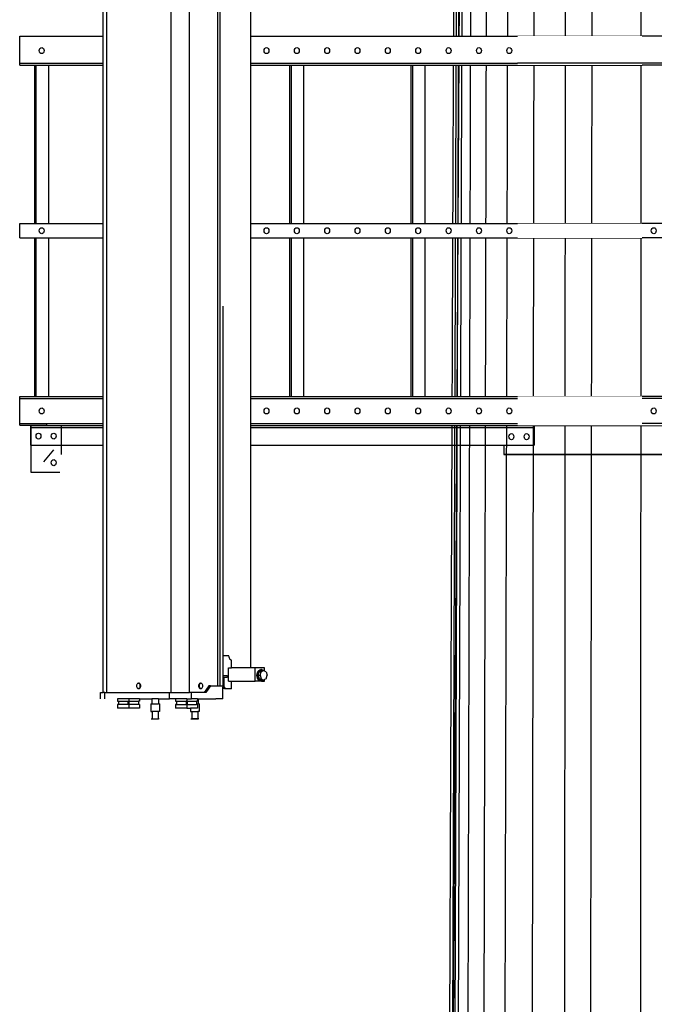
# Model space of a CAD drawing. Units: millimetres. Extents: x 31 to 994, y 807 to 1092.
# Drawn here: x 722 to 723, y 943 to 945 of the extents above; entities that cross this region are included whole.
import ezdxf

# ---------------------------------------------------------------- set-up
doc = ezdxf.new("R2010")
doc.units = ezdxf.units.MM
doc.set_wipeout_variables(frame=1)
doc.layers.add('CIV-EXISTENTE', color=252, linetype='Continuous')

# ---------------------------------------------------------------- blocks, each defined once
blk = doc.blocks.new('TORRE 40m')
blk.add_wipeout([(0.7493, 0.0006), (0.7493, 0.0006), (0.7493, 0.0006), (0.7492, 0.0437), (0.6416, 0.2121), (0.6306, 7.8559), (0.5903, 7.9146), (0.5532, 15.4114), (0.5178, 15.4628), (0.4853, 26.8191), (0.4543, 26.8643), (0.4258, 33.69), (0.3985, 33.7298), (0.3675, 40.0006), (-0.3809, 40.0006), (-0.3985, 33.7298), (-0.3985, 33.7296), (-0.4388, 33.6895), (-0.4543, 26.8643), (-0.5002, 26.8185), (-0.5178, 15.4631), (-0.5178, 15.4628), (-0.5702, 15.4107), (-0.5903, 7.9146), (-0.65, 7.8551), (-0.6659, 0.1952), (-0.7648, 0.04), (-0.7647, -0.0006), (-0.7647, -0.0006), (-0.7647, -0.0006)])
at = {"transparency": 33554559}
for p, q in [((-0.3676, 40.0006), (-0.3985, 33.7298)), ((-0.3985, 33.7298), (-0.3809, 40.0006)), ((-0.3929, 33.7288), (-0.375, 40.0006)), ((-0.388, 33.7284), (-0.3708, 40.0006)), ((-0.3802, 33.7278), (-0.3643, 40.0006)), ((-0.3591, 33.7262), (-0.3477, 40.0006)), ((-0.3252, 33.7238), (-0.3165, 40.0006)), ((-0.2843, 33.7212), (-0.2734, 40.0006)), ((-0.2279, 33.7184), (-0.2212, 40.0006)), ((-0.1601, 33.7165), (-0.1595, 40.0006)), ((-0.1092, 33.7154), (-0.1057, 40.0006)), ((-0.0065, 33.7147), (-0.0079, 40.0006))]:
    blk.add_line(p, q, dxfattribs=at)
blk = doc.blocks.new('pla-01')
for p, q in [((-1.2807, 0.6884), (0, 0.6884)), ((-1.2807, 0.6852), (0, 0.6852)), ((-1.2807, 0.3799), (0, 0.3799)), ((-1.2807, 0.3562), (0, 0.3562)), ((-1.2807, 0.0953), (0, 0.0953)), ((-1.2807, 0.0921), (0, 0.0921)), ((-1.2807, 0.0509), (0, 0.0509)), ((0.2847, 0.0474), (-0.2847, 0.0474)), ((-1.2575, 0.015), (-0.2223, 0.015)), ((-1.2112, 0.0075), (-1.2319, -0.0124)), ((-0.2847, 0.015), (-0.2847, 0)), ((0.2847, 0), (-0.2847, 0)), ((-0.2847, 0), (0.2847, 0)), ((1.2575, 0.015), (0.2223, 0.015)), ((0.2847, 0.015), (0.2847, 0)), ((1.2112, 0.0075), (1.2319, -0.0124)), ((-1.2575, -0.0293), (-1.1979, -0.0293)), ((1.2575, -0.0293), (1.1979, -0.0293))]:
    blk.add_line(p, q)
for centre in [(-1.2419, 0.03), (-1.2107, 0.03), (-0.2691, 0.0291), (-0.2379, 0.0291), (0.2379, 0.0291), (0.2691, 0.0291), (1.2107, 0.03), (1.2419, 0.03), (-1.2107, -0.0137), (1.2107, -0.0137)]:
    blk.add_circle(centre, 0.00499)
for points in [[(0.2564, 0.6884), (-1.2807, 0.6884), (-1.2807, 0.6409), (0.2564, 0.6409)], [(0.2564, 0.3799), (-1.2807, 0.3799), (-1.2807, 0.3562), (0.2564, 0.3562)], [(0.2564, 0.0953), (-1.2807, 0.0953), (-1.2807, 0.0478), (0.2564, 0.0478)]]:
    blk.add_wipeout(points)
for p, q in [((-1.2807, 0.6884), (0, 0.6884)), ((-1.2807, 0.6409), (-1.2807, 0.6884)), ((1.2807, 0.6884), (0, 0.6884)), ((1.2807, 0.6852), (0, 0.6852)), ((-1.2807, 0.644), (0, 0.644)), ((-1.2807, 0.644), (0, 0.644)), ((-1.2807, 0.6409), (0, 0.6409)), ((-1.2807, 0.6409), (0, 0.6409)), ((-1.2497, 0.3799), (-1.2497, 0.6409)), ((-1.2466, 0.3799), (-1.2466, 0.6409)), ((-1.221, 0.3799), (-1.221, 0.6409)), ((-0.7248, 0.3799), (-0.7248, 0.6409)), ((-0.7217, 0.3799), (-0.7217, 0.6409)), ((-0.6961, 0.3799), (-0.6961, 0.6409)), ((-0.4751, 0.3799), (-0.4751, 0.6409)), ((-0.472, 0.3799), (-0.472, 0.6409)), ((-0.4464, 0.3799), (-0.4464, 0.6409)), ((-1.2807, 0.3562), (-1.2807, 0.3799)), ((-1.2807, 0.3799), (-1.2492, 0.3799)), ((-1.2807, 0.3799), (0, 0.3799)), ((1.2807, 0.3799), (0, 0.3799)), ((-1.2807, 0.3562), (0, 0.3562)), ((-1.2497, 0.0953), (-1.2497, 0.3562)), ((-1.2466, 0.0953), (-1.2466, 0.3562)), ((-1.221, 0.0953), (-1.221, 0.3562)), ((-0.7248, 0.0953), (-0.7248, 0.3562)), ((-0.7217, 0.0953), (-0.7217, 0.3562)), ((-0.6961, 0.0953), (-0.6961, 0.3562)), ((-0.4751, 0.0953), (-0.4751, 0.3562)), ((-0.472, 0.0953), (-0.472, 0.3562)), ((-0.4464, 0.0953), (-0.4464, 0.3562)), ((1.2807, 0.3562), (0, 0.3562)), ((-1.2807, 0.0953), (0, 0.0953)), ((-1.2807, 0.0478), (-1.2807, 0.0953)), ((-1.2807, 0.0921), (0, 0.0921)), ((1.2807, 0.0953), (0, 0.0953)), ((1.2807, 0.0921), (0, 0.0921)), ((-1.2807, 0.0509), (0, 0.0509)), ((-1.27, 0.0509), (-1.2257, 0.0509)), ((-1.2257, 0.0509), (-1.2257, 0.0478)), ((1.2807, 0.0509), (0, 0.0509)), ((-1.2807, 0.0478), (-1.2257, 0.0478)), ((-1.2731, 0.0478), (-1.2257, 0.0478)), ((-1.2575, 0.0474), (-0.2223, 0.0474)), ((-1.2575, 0.015), (-1.2575, 0.0474)), ((-1.2575, 0.0474), (-1.2575, -0.0293)), ((-1.2575, 0.0443), (-0.2223, 0.0443)), ((-1.1951, 0.0474), (-1.1951, -0.0005)), ((-0.2847, 0.0474), (0.2847, 0.0474)), ((-0.2223, 0.0474), (-0.2223, 0.015))]:
    blk.add_line(p, q)
for centre in [(-1.2354, 0.6646), (-1.0227, 0.6646), (-0.9602, 0.6646), (-0.8978, 0.6646), (-0.8354, 0.6646), (-0.7729, 0.6646), (-0.7105, 0.6646), (-0.6481, 0.6646), (-0.5856, 0.6646), (-0.5232, 0.6646), (-0.4608, 0.6646), (-0.3983, 0.6646), (-0.3359, 0.6646), (-0.2735, 0.6646), (-0.211, 0.6646), (-0.1486, 0.6646), (-0.0862, 0.6646), (-1.2354, 0.3681), (-1.0227, 0.3681), (-0.9602, 0.3681), (-0.8978, 0.3681), (-0.8354, 0.3681), (-0.7729, 0.3681), (-0.7105, 0.3681), (-0.6481, 0.3681), (-0.5856, 0.3681), (-0.5232, 0.3681), (-0.4608, 0.3681), (-0.3983, 0.3681), (-0.3359, 0.3681), (-0.2735, 0.3681), (-0.211, 0.3681), (-0.1486, 0.3681), (-0.0862, 0.3681), (-0.0237, 0.3681), (-1.2354, 0.0715), (-1.0227, 0.0715), (-0.9602, 0.0715), (-0.8978, 0.0715), (-0.8354, 0.0715), (-0.7729, 0.0715), (-0.7105, 0.0715), (-0.6481, 0.0715), (-0.5856, 0.0715), (-0.5232, 0.0715), (-0.4608, 0.0715), (-0.3983, 0.0715), (-0.3359, 0.0715), (-0.2735, 0.0715), (-0.211, 0.0715), (-0.1486, 0.0715), (-0.0862, 0.0715), (-0.0237, 0.0715)]:
    blk.add_circle(centre, 0.00499)
for points in [[(-0.2564, 0.6884), (1.2807, 0.6884), (1.2807, 0.6409), (-0.2564, 0.6409)], [(-0.2564, 0.3799), (1.2807, 0.3799), (1.2807, 0.3562), (-0.2564, 0.3562)], [(-0.2564, 0.0953), (1.2807, 0.0953), (1.2807, 0.0478), (-0.2564, 0.0478)]]:
    blk.add_wipeout(points)
for p, q in [((1.2807, 0.6884), (0, 0.6884)), ((1.2807, 0.6409), (1.2807, 0.6884)), ((1.2807, 0.644), (-0.2564, 0.644)), ((1.2807, 0.644), (0, 0.644)), ((1.2807, 0.6409), (0, 0.6409)), ((1.2807, 0.6409), (0, 0.6409)), ((0.4464, 0.3799), (0.4464, 0.6409)), ((0.472, 0.3799), (0.472, 0.6409)), ((0.4751, 0.3799), (0.4751, 0.6409)), ((0.6961, 0.3799), (0.6961, 0.6409)), ((0.7217, 0.3799), (0.7217, 0.6409)), ((0.7248, 0.3799), (0.7248, 0.6409)), ((1.221, 0.3799), (1.221, 0.6409)), ((1.2466, 0.3799), (1.2466, 0.6409)), ((1.2497, 0.3799), (1.2497, 0.6409)), ((1.2807, 0.3799), (0, 0.3799)), ((1.2807, 0.3799), (1.2492, 0.3799)), ((1.2807, 0.3562), (1.2807, 0.3799)), ((1.2807, 0.3562), (0, 0.3562)), ((0.4464, 0.0953), (0.4464, 0.3562)), ((0.472, 0.0953), (0.472, 0.3562)), ((0.4751, 0.0953), (0.4751, 0.3562)), ((0.6961, 0.0953), (0.6961, 0.3562)), ((0.7217, 0.0953), (0.7217, 0.3562)), ((0.7248, 0.0953), (0.7248, 0.3562)), ((1.221, 0.0953), (1.221, 0.3562)), ((1.2466, 0.0953), (1.2466, 0.3562)), ((1.2497, 0.0953), (1.2497, 0.3562)), ((1.2807, 0.0953), (0, 0.0953)), ((1.2807, 0.0921), (0, 0.0921)), ((1.2807, 0.0478), (1.2807, 0.0953)), ((1.2807, 0.0509), (0, 0.0509)), ((1.27, 0.0509), (1.2257, 0.0509)), ((1.2257, 0.0509), (1.2257, 0.0478)), ((1.2575, 0.0474), (0.2223, 0.0474)), ((0.2223, 0.0474), (0.2223, 0.015)), ((1.2575, 0.0443), (0.2223, 0.0443)), ((1.1951, 0.0474), (1.1951, -0.0005)), ((1.2807, 0.0478), (1.2257, 0.0478)), ((1.2731, 0.0478), (1.2257, 0.0478)), ((1.2575, 0.015), (1.2575, 0.0474)), ((1.2575, 0.0474), (1.2575, -0.0293))]:
    blk.add_line(p, q)
for centre in [(0.0862, 0.6646), (0.1486, 0.6646), (0.211, 0.6646), (0.2735, 0.6646), (0.3359, 0.6646), (0.3983, 0.6646), (0.4608, 0.6646), (0.5232, 0.6646), (0.5856, 0.6646), (0.6481, 0.6646), (0.7105, 0.6646), (0.7729, 0.6646), (0.8354, 0.6646), (0.8978, 0.6646), (0.9602, 0.6646), (1.0227, 0.6646), (1.2354, 0.6646), (0.0237, 0.3681), (0.0862, 0.3681), (0.1486, 0.3681), (0.211, 0.3681), (0.2735, 0.3681), (0.3359, 0.3681), (0.3983, 0.3681), (0.4608, 0.3681), (0.5232, 0.3681), (0.5856, 0.3681), (0.6481, 0.3681), (0.7105, 0.3681), (0.7729, 0.3681), (0.8354, 0.3681), (0.8978, 0.3681), (0.9602, 0.3681), (1.0227, 0.3681), (1.2354, 0.3681), (0.0237, 0.0715), (0.0862, 0.0715), (0.1486, 0.0715), (0.211, 0.0715), (0.2735, 0.0715), (0.3359, 0.0715), (0.3983, 0.0715), (0.4608, 0.0715), (0.5232, 0.0715), (0.5856, 0.0715), (0.6481, 0.0715), (0.7105, 0.0715), (0.7729, 0.0715), (0.8354, 0.0715), (0.8978, 0.0715), (0.9602, 0.0715), (1.0227, 0.0715), (1.2354, 0.0715)]:
    blk.add_circle(centre, 0.00499)
blk = doc.blocks.new('*U222')
for p, q in [((52281.8, -27878.6), (52281.8, -27896.2)), ((52281.8, -27878.6), (52283.8, -27878.6)), ((52281.8, -27896.2), (52284.8, -27896.2)), ((52287.7, -27878.6), (52283.8, -27878.6)), ((52284.8, -27896.2), (52284.8, -27912.8)), ((52298.8, -27896.2), (52284.8, -27896.2)), ((52285.6, -27880.3), (52285.6, -27888.4)), ((52285.6, -27880.3), (52287.7, -27880.3)), ((52285.6, -27888.4), (52301.8, -27888.4)), ((52287.7, -27878.6), (52287.7, -27880.3)), ((52309.6, -27880.3), (52287.7, -27880.3)), ((52298.8, -27896.2), (52298.8, -27912.8)), ((52301.8, -27896.2), (52298.8, -27896.2)), ((52301.8, -27888.4), (52301.8, -27896.2)), ((52309.9, -27888.4), (52301.8, -27888.4)), ((52309.9, -27880.3), (52309.6, -27880.3)), ((52309.9, -27880.3), (52309.9, -27888.4)), ((52309.9, -27880.3), (52311.9, -27880.3)), ((52309.9, -27888.4), (52335.9, -27888.4)), ((52333.9, -27880.3), (52311.9, -27880.3)), ((52333.9, -27880.3), (52335.9, -27880.3)), ((52335.9, -27880.3), (52335.9, -27888.4)), ((52373, -27878.6), (52373, -27896.2)), ((52373, -27878.6), (52375, -27878.6)), ((52373, -27896.2), (52376, -27896.2)), ((52391, -27878.6), (52375, -27878.6)), ((52376, -27896.2), (52376, -27912.8)), ((52376, -27896.2), (52390, -27896.2)), ((52390, -27896.2), (52390, -27912.8)), ((52393, -27896.2), (52390, -27896.2)), ((52393, -27878.6), (52391, -27878.6)), ((52393, -27878.6), (52393, -27896.2)), ((52419.3, -27880.3), (52419.3, -27888.4)), ((52419.3, -27880.3), (52421.3, -27880.3)), ((52419.3, -27888.4), (52443.5, -27888.4)), ((52421.3, -27880.3), (52443.3, -27880.3)), ((52443.3, -27880.3), (52443.5, -27880.3)), ((52443.5, -27880.3), (52443.5, -27888.4)), ((52443.5, -27880.3), (52445.6, -27880.3)), ((52443.5, -27888.4), (52469.5, -27888.4)), ((52445.6, -27880.3), (52467.5, -27880.3)), ((52467.5, -27880.3), (52469.5, -27880.3)), ((52469.5, -27880.3), (52469.5, -27888.4)), ((52282.8, -27913.3), (52283.8, -27913.3)), ((52283.8, -27913.3), (52283.8, -27912.8)), ((52283.8, -27912.8), (52284.8, -27912.8)), ((52299.8, -27913.3), (52283.8, -27913.3)), ((52284.8, -27912.8), (52298.8, -27912.8)), ((52299.8, -27912.8), (52298.8, -27912.8)), ((52299.8, -27913.3), (52299.8, -27912.8)), ((52300.8, -27913.3), (52299.8, -27913.3)), ((52374, -27913.3), (52375, -27913.3)), ((52375, -27913.3), (52375, -27912.8)), ((52375, -27912.8), (52376, -27912.8)), ((52391, -27913.3), (52375, -27913.3)), ((52390, -27912.8), (52376, -27912.8)), ((52391, -27912.8), (52390, -27912.8)), ((52391, -27913.3), (52391, -27912.8)), ((52392, -27913.3), (52391, -27913.3))]:
    blk.add_line(p, q)
blk.add_wipeout([(52243.2, -28497.4), (52163.2, -28497.4), (52163.2, -25097.4), (52243.2, -25097.4)])
blk.add_wipeout([(52227.4, -27867.3), (52243.2, -27867.3), (52243.2, -27867.3), (52508.8, -27867.3), (52508.8, -27852.3), (52502.7, -27852.3), (52502.7, -25688), (52508.8, -25688), (52508.8, -25673), (52243.2, -25673), (52243.2, -25673), (52227.4, -25673), (52227.4, -25771.7), (52132.9, -25771.7), (52132.9, -25775), (52129.4, -25777.1), (52127.1, -25784.8), (52129.4, -25792.6), (52132.9, -25794.6), (52132.9, -25801.7), (52163.2, -25801.7), (52163.2, -27796.1), (52131.6, -27796.1), (52131.6, -27803.1), (52128, -27805.2), (52125.7, -27813), (52128, -27820.7), (52131.6, -27822.8), (52131.6, -27826.1), (52227.4, -27826.1)])
for p, q in [((52234.4, -25688), (52234.4, -27837.3)), ((52238.7, -27837.3), (52238.7, -25688)), ((52303.7, -27852.3), (52303.7, -25688)), ((52346.2, -27852.3), (52346.2, -25688)), ((52494, -27852.3), (52494, -25688)), ((52502.7, -27852.3), (52502.7, -25688)), ((52163.2, -27796.1), (52163.2, -25801.7)), ((52227.4, -26964.3), (52227.4, -27768.1)), ((52207.2, -27778.4), (52208, -27778.1)), ((52207.2, -27796.1), (52207.2, -27778.4)), ((52208, -27778.1), (52208.8, -27777.7)), ((52208.8, -27777.7), (52209.5, -27777.1)), ((52209.5, -27777.1), (52210.3, -27776.4)), ((52210.3, -27776.4), (52210.9, -27775.7)), ((52210.9, -27775.7), (52211.5, -27774.8)), ((52211.5, -27774.8), (52212, -27773.8)), ((52212, -27773.8), (52212.4, -27772.8)), ((52212.4, -27772.8), (52212.8, -27771.7)), ((52212.8, -27771.7), (52213, -27770.5)), ((52213, -27770.5), (52213.2, -27769.3)), ((52213.2, -27769.3), (52213.3, -27768.1)), ((52213.3, -27768.1), (52227.4, -27768.1)), ((52227.4, -27768.1), (52227.4, -27812.8)), ((52128, -27805.2), (52125.7, -27813)), ((52128, -27805.2), (52131.6, -27803.1)), ((52131.6, -27796.1), (52152.7, -27796.1)), ((52131.6, -27803.1), (52131.6, -27796.1)), ((52131.6, -27803.1), (52133.3, -27802.1)), ((52133.8, -27801.6), (52133.3, -27802.1)), ((52133.3, -27802.1), (52133.5, -27802)), ((52138.4, -27802), (52133.5, -27802)), ((52139, -27805.2), (52133.5, -27802)), ((52136, -27800.3), (52133.8, -27801.6)), ((52138.4, -27799.8), (52136, -27800.3)), ((52140.8, -27800.3), (52138.4, -27799.8)), ((52138.4, -27799.8), (52139.8, -27799.8)), ((52143.9, -27805.2), (52138.4, -27802)), ((52143.9, -27805.2), (52139, -27805.2)), ((52141.2, -27813), (52139, -27805.2)), ((52142.2, -27800.3), (52139.8, -27799.8)), ((52143.1, -27801.6), (52140.8, -27800.3)), ((52144.5, -27801.6), (52142.2, -27800.3)), ((52145, -27803.7), (52143.1, -27801.6)), ((52146.2, -27813), (52143.9, -27805.2)), ((52146.4, -27803.7), (52144.5, -27801.6)), ((52146.5, -27806.4), (52145, -27803.7)), ((52147.9, -27806.4), (52146.4, -27803.7)), ((52152.7, -27826.1), (52152.7, -27796.1)), ((52152.7, -27796.1), (52163.2, -27796.1)), ((52163.2, -27796.1), (52207.2, -27796.1)), ((52214.2, -27796.1), (52207.2, -27796.1)), ((52214.2, -27826.1), (52214.2, -27796.1)), ((52128, -27820.7), (52125.7, -27813)), ((52128, -27820.7), (52131.6, -27822.8)), ((52131.6, -27826.1), (52131.6, -27822.8)), ((52131.6, -27822.8), (52133.3, -27823.8)), ((52138.4, -27826.1), (52131.6, -27826.1)), ((52133.3, -27823.8), (52133.8, -27824.3)), ((52133.3, -27823.8), (52133.5, -27823.9)), ((52139, -27820.7), (52133.5, -27823.9)), ((52138.4, -27823.9), (52133.5, -27823.9)), ((52133.8, -27824.3), (52136, -27825.6)), ((52136, -27825.6), (52138.4, -27826.1)), ((52143.9, -27820.7), (52138.4, -27823.9)), ((52138.4, -27826.1), (52140.8, -27825.6)), ((52138.4, -27826.1), (52139.8, -27826.1)), ((52141.2, -27813), (52139, -27820.7)), ((52143.9, -27820.7), (52139, -27820.7)), ((52139.8, -27826.1), (52142.2, -27825.6)), ((52139.8, -27826.1), (52152.7, -27826.1)), ((52140.8, -27825.6), (52143.1, -27824.3)), ((52146.2, -27813), (52141.2, -27813)), ((52142.2, -27825.6), (52144.5, -27824.3)), ((52143.1, -27824.3), (52145, -27822.2)), ((52146.2, -27813), (52143.9, -27820.7)), ((52144.5, -27824.3), (52146.4, -27822.2)), ((52145, -27822.2), (52146.5, -27819.5)), ((52146.4, -27822.2), (52147.9, -27819.5)), ((52147.4, -27809.6), (52146.5, -27806.4)), ((52146.5, -27819.5), (52147.4, -27816.4)), ((52147.7, -27813), (52147.4, -27809.6)), ((52147.4, -27816.4), (52147.7, -27813)), ((52148.8, -27809.6), (52147.9, -27806.4)), ((52147.9, -27819.5), (52148.8, -27816.4)), ((52149.1, -27813), (52148.8, -27809.6)), ((52148.8, -27816.4), (52149.1, -27813)), ((52163.2, -27826.1), (52152.7, -27826.1)), ((52207.2, -27826.1), (52163.2, -27826.1)), ((52207.2, -27843.8), (52207.2, -27826.1)), ((52214.2, -27826.1), (52207.2, -27826.1)), ((52217.5, -27813.1), (52217.5, -27818.3)), ((52226.9, -27813.1), (52217.5, -27813.1)), ((52217.5, -27818.3), (52224.6, -27818.3)), ((52224.6, -27818.9), (52224.6, -27818.3)), ((52224.6, -27818.3), (52227.4, -27818.3)), ((52224.6, -27837.8), (52224.6, -27818.9)), ((52224.6, -27818.9), (52227.4, -27818.9)), ((52226.9, -27813.1), (52227.4, -27812.8)), ((52226.9, -27813.1), (52226.9, -27813.1)), ((52227.4, -27813.1), (52226.9, -27813.1)), ((52227.4, -27812.8), (52227.4, -27813.1)), ((52227.4, -27813.1), (52227.4, -27818.3)), ((52227.4, -27818.3), (52227.4, -27818.9)), ((52227.4, -27818.9), (52227.4, -27837.3)), ((52207.2, -27843.8), (52219, -27843.8)), ((52219, -27843.8), (52219.6, -27843.7)), ((52219, -27843.8), (52222.5, -27843.8)), ((52219.6, -27843.7), (52220.2, -27843.6)), ((52220.2, -27843.6), (52220.8, -27843.3)), ((52220.8, -27843.3), (52221.4, -27843)), ((52221.4, -27843), (52222, -27842.6)), ((52222, -27842.6), (52222.5, -27842.1)), ((52222.5, -27842.1), (52223, -27841.5)), ((52222.5, -27843.8), (52223.2, -27843.7)), ((52223, -27841.5), (52223.4, -27840.9)), ((52223.2, -27843.7), (52223.8, -27843.6)), ((52223.4, -27840.9), (52223.8, -27840.2)), ((52223.8, -27840.2), (52224.1, -27839.4)), ((52223.8, -27843.6), (52224.4, -27843.3)), ((52224.1, -27839.4), (52224.4, -27838.6)), ((52224.4, -27838.6), (52224.6, -27837.8)), ((52224.4, -27843.3), (52225, -27843)), ((52224.6, -27837.8), (52227.4, -27837.8)), ((52225, -27843), (52225.5, -27842.6)), ((52225.5, -27842.6), (52226, -27842.1)), ((52226, -27842.1), (52226.5, -27841.5)), ((52226.5, -27841.5), (52226.9, -27840.9)), ((52226.9, -27840.9), (52227.3, -27840.2)), ((52227.3, -27840.2), (52227.4, -27840.1)), ((52234.4, -27837.3), (52227.4, -27837.3)), ((52227.4, -27837.3), (52227.4, -27837.8)), ((52227.4, -27837.8), (52227.4, -27840.1)), ((52227.4, -27867.3), (52227.4, -27840.1)), ((52238.7, -27837.3), (52234.4, -27837.3)), ((52255.7, -27837.3), (52238.7, -27837.3)), ((52255.7, -27837.3), (52259.9, -27837.3)), ((52255.7, -27837.3), (52266.3, -27852.3)), ((52259.9, -27837.3), (52270.5, -27852.3)), ((52273.3, -27837.3), (52273.5, -27835.7)), ((52273.5, -27838.8), (52273.3, -27837.3)), ((52273.5, -27835.7), (52273.9, -27834.3)), ((52273.9, -27840.3), (52273.5, -27838.8)), ((52273.9, -27834.3), (52274.6, -27833)), ((52274.6, -27841.5), (52273.9, -27840.3)), ((52274.6, -27833), (52275.5, -27832.1)), ((52275.5, -27842.5), (52274.6, -27841.5)), ((52275.5, -27832.1), (52276.5, -27831.5)), ((52276.5, -27843.1), (52275.5, -27842.5)), ((52276.5, -27831.5), (52277.6, -27831.3)), ((52277.6, -27843.3), (52276.5, -27843.1)), ((52277.6, -27831.3), (52278.7, -27831.5)), ((52279, -27831.3), (52277.6, -27831.3)), ((52278.7, -27843.1), (52277.6, -27843.3)), ((52279, -27843.3), (52277.6, -27843.3)), ((52278.7, -27831.5), (52279.7, -27832.1)), ((52279.7, -27842.5), (52278.7, -27843.1)), ((52279, -27831.3), (52280.1, -27831.5)), ((52280.1, -27843.1), (52279, -27843.3)), ((52279.7, -27832.1), (52280.6, -27833)), ((52280.6, -27841.5), (52279.7, -27842.5)), ((52280.1, -27831.5), (52281.1, -27832.1)), ((52281.1, -27842.5), (52280.1, -27843.1)), ((52280.6, -27833), (52281.3, -27834.3)), ((52281.3, -27840.3), (52280.6, -27841.5)), ((52281.1, -27832.1), (52282, -27833)), ((52282, -27841.5), (52281.1, -27842.5)), ((52281.3, -27834.3), (52281.7, -27835.7)), ((52281.7, -27838.8), (52281.3, -27840.3)), ((52281.7, -27835.7), (52281.8, -27837.3)), ((52281.8, -27837.3), (52281.7, -27838.8)), ((52282, -27833), (52282.7, -27834.3)), ((52282.7, -27840.3), (52282, -27841.5)), ((52282.7, -27834.3), (52283.1, -27835.7)), ((52283.1, -27838.8), (52282.7, -27840.3)), ((52283.1, -27835.7), (52283.2, -27837.3)), ((52283.2, -27837.3), (52283.1, -27838.8)), ((52415.8, -27837.3), (52416, -27835.7)), ((52416, -27838.8), (52415.8, -27837.3)), ((52416, -27835.7), (52416.4, -27834.3)), ((52416.4, -27840.3), (52416, -27838.8)), ((52416.4, -27834.3), (52417.1, -27833)), ((52417.1, -27841.5), (52416.4, -27840.3)), ((52417.1, -27833), (52417.9, -27832.1)), ((52417.9, -27842.5), (52417.1, -27841.5)), ((52417.2, -27837.3), (52417.4, -27835.7)), ((52417.4, -27838.8), (52417.2, -27837.3)), ((52417.4, -27835.7), (52417.8, -27834.3)), ((52417.8, -27840.3), (52417.4, -27838.8)), ((52417.8, -27834.3), (52418.5, -27833)), ((52418.5, -27841.5), (52417.8, -27840.3)), ((52417.9, -27832.1), (52419, -27831.5)), ((52419, -27843.1), (52417.9, -27842.5)), ((52418.5, -27833), (52419.4, -27832.1)), ((52419.4, -27842.5), (52418.5, -27841.5)), ((52419, -27831.5), (52420.1, -27831.3)), ((52420.1, -27843.3), (52419, -27843.1)), ((52419.4, -27832.1), (52420.4, -27831.5)), ((52420.4, -27843.1), (52419.4, -27842.5)), ((52420.1, -27831.3), (52421.5, -27831.3)), ((52420.1, -27843.3), (52421.5, -27843.3)), ((52420.4, -27831.5), (52421.5, -27831.3)), ((52421.5, -27843.3), (52420.4, -27843.1)), ((52421.5, -27831.3), (52422.6, -27831.5)), ((52422.6, -27843.1), (52421.5, -27843.3)), ((52422.6, -27831.5), (52423.6, -27832.1)), ((52423.6, -27842.5), (52422.6, -27843.1)), ((52423.6, -27832.1), (52424.5, -27833)), ((52424.5, -27841.5), (52423.6, -27842.5)), ((52424.5, -27833), (52425.2, -27834.3)), ((52425.2, -27840.3), (52424.5, -27841.5)), ((52425.2, -27834.3), (52425.6, -27835.7)), ((52425.6, -27838.8), (52425.2, -27840.3)), ((52425.6, -27835.7), (52425.7, -27837.3)), ((52425.7, -27837.3), (52425.6, -27838.8)), ((52227.4, -27867.3), (52243.2, -27867.3)), ((52283.8, -27867.3), (52243.2, -27867.3)), ((52266.3, -27852.3), (52270.5, -27852.3)), ((52270.5, -27852.3), (52299.6, -27852.3)), ((52283.8, -27867.3), (52283.8, -27878.6)), ((52285.6, -27867.3), (52283.8, -27867.3)), ((52285.6, -27867.3), (52285.6, -27872.3)), ((52285.6, -27867.3), (52299.6, -27867.3)), ((52285.6, -27872.3), (52287.7, -27872.3)), ((52287.7, -27872.3), (52287.7, -27878.6)), ((52309.6, -27872.3), (52287.7, -27872.3)), ((52299.6, -27867.3), (52299.6, -27852.3)), ((52299.6, -27852.3), (52303.7, -27852.3)), ((52309.9, -27867.3), (52299.6, -27867.3)), ((52346.2, -27852.3), (52303.7, -27852.3)), ((52309.6, -27872.3), (52309.6, -27880.3)), ((52309.6, -27872.3), (52309.9, -27872.3)), ((52309.9, -27867.3), (52309.9, -27872.3)), ((52309.9, -27867.3), (52335.9, -27867.3)), ((52309.9, -27872.3), (52311.9, -27872.3)), ((52311.9, -27872.3), (52311.9, -27880.3)), ((52333.9, -27872.3), (52311.9, -27872.3)), ((52333.9, -27872.3), (52333.9, -27880.3)), ((52335.9, -27872.3), (52333.9, -27872.3)), ((52335.9, -27867.3), (52335.9, -27872.3)), ((52335.9, -27867.3), (52350.3, -27867.3)), ((52350.3, -27852.3), (52346.2, -27852.3)), ((52350.3, -27867.3), (52350.3, -27852.3)), ((52494, -27852.3), (52350.3, -27852.3)), ((52375, -27867.3), (52350.3, -27867.3)), ((52375, -27867.3), (52375, -27878.6)), ((52375, -27867.3), (52391, -27867.3)), ((52391, -27867.3), (52391, -27878.6)), ((52419.3, -27867.3), (52391, -27867.3)), ((52419.3, -27867.3), (52419.3, -27872.3)), ((52419.3, -27867.3), (52443.5, -27867.3)), ((52419.3, -27872.3), (52421.3, -27872.3)), ((52421.3, -27872.3), (52421.3, -27880.3)), ((52443.3, -27872.3), (52421.3, -27872.3)), ((52443.3, -27872.3), (52443.3, -27880.3)), ((52443.3, -27872.3), (52443.5, -27872.3)), ((52443.5, -27867.3), (52443.5, -27872.3)), ((52443.5, -27867.3), (52469.5, -27867.3)), ((52445.6, -27872.3), (52443.5, -27872.3)), ((52445.6, -27872.3), (52445.6, -27880.3)), ((52467.5, -27872.3), (52445.6, -27872.3)), ((52467.5, -27872.3), (52467.5, -27880.3)), ((52469.5, -27872.3), (52467.5, -27872.3)), ((52469.5, -27867.3), (52469.5, -27872.3)), ((52498.3, -27852.3), (52494, -27852.3)), ((52498.3, -27867.3), (52498.3, -27852.3)), ((52498.3, -27852.3), (52502.7, -27852.3)), ((52508.8, -27852.3), (52502.7, -27852.3)), ((52508.8, -27867.3), (52508.8, -27852.3))]:
    blk.add_line(p, q)
blk = doc.blocks.new('FACHADA')
at = {"xscale": 0.820058574994034, "yscale": 0.8, "zscale": 0.820058574994034, "rotation": 359.9548769037835}
blk.add_blockref('TORRE 40m', (8.25, 0.3), dxfattribs=at)
at = {"layer": 'CIV-EXISTENTE', "xscale": 0.8}
blk.add_blockref('pla-01', (8.2697, 30.6121), dxfattribs=at)
at = {"layer": 'CIV-EXISTENTE', "xscale": -0.000715789473248583, "yscale": 0.000715789473248583, "zscale": 0.000715789473248583}
blk.add_blockref('*U222', (44.9633, 50.1566), dxfattribs=at)

msp = doc.modelspace()

# ---------------------------------------------------------------- block references
at = {"layer": 'CIV-EXISTENTE'}
msp.add_blockref('FACHADA', (714.4326, 913.6542), dxfattribs=at)

doc.saveas('drawing.dxf')
